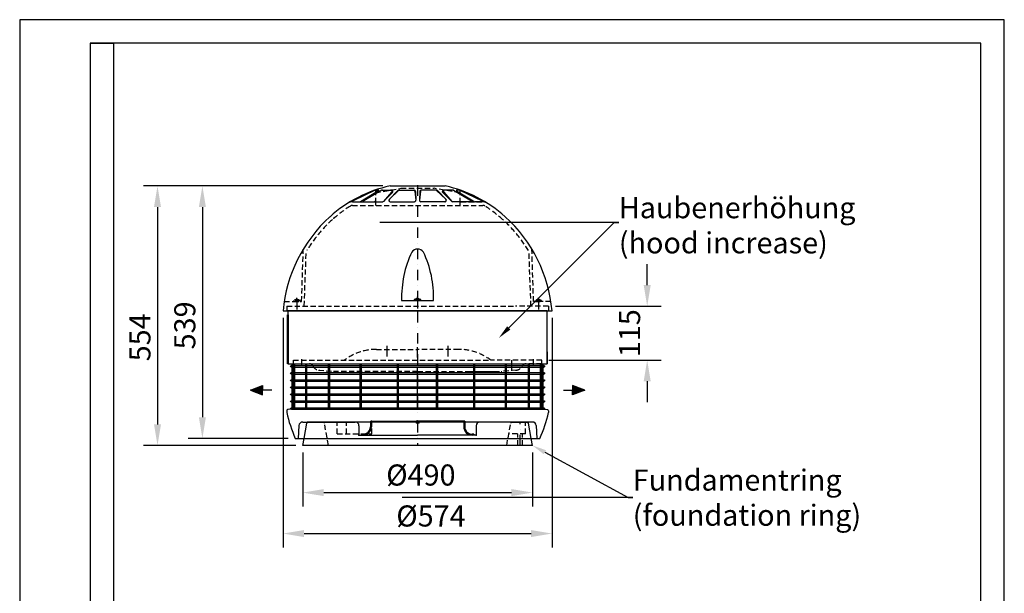
# Model space of a CAD drawing. Extents: x 413 to 2513, y -10528 to -7558.
# Drawn here: x 413 to 2513, y -8782 to -7558 of the extents above; entities that cross this region are included whole.
import ezdxf
from ezdxf import colors
from ezdxf.entities.mleader import LeaderData, LeaderLine
from ezdxf.math import Vec2, Vec3

# ---------------------------------------------------------------- set-up
doc = ezdxf.new("R2010")
doc.units = 0
doc.header["$LTSCALE"] = 45
doc.header["$MEASUREMENT"] = 0
doc.linetypes.add('STRICHPUNKT', pattern=[1, 0.5, -0.25, 0, -0.25])
doc.linetypes.add('VERDECKT', pattern=[0.375, 0.25, -0.125])
doc.layers.get('0').update_dxf_attribs({"linetype": 'CONTINUOUS'})
doc.layers.get('DEFPOINTS').update_dxf_attribs({"linetype": 'CONTINUOUS'})
for name, color, linetype in [('1', 7, 'CONTINUOUS'), ('3', 6, 'VERDECKT'), ('5', 3, 'CONTINUOUS'), ('7', 4, 'STRICHPUNKT'), ('LUFT1', 7, 'CONTINUOUS'), ('RAHM2', 1, 'CONTINUOUS'), ('RAHM3', 3, 'CONTINUOUS'), ('RAHM5', 7, 'CONTINUOUS'), ('VRE-Gehäuse', 7, 'CONTINUOUS'), ('VRE-Verrippung', 210, 'CONTINUOUS')]:
    doc.layers.add(name, color=color, linetype=linetype)
doc.layers.add('Sichtbar (ISO)', color=7, linetype='CONTINUOUS', lineweight=50)
doc.styles.add('ROMANS', font='romans')
doc.dimstyles.get("Standard").update_dxf_attribs({"dimscale": 2, "dimtxt": 3, "dimasz": 3, "dimexe": 2, "dimexo": 1, "dimgap": 1, "dimtad": 1, "dimdec": 1, "dimdsep": 46, "dimtxsty": 'ROMANS', "dimcen": 2, "dimclrd": 256, "dimclre": 256, "dimclrt": 240, "dimadec": 0, "dimazin": 0, "dimtfac": 1, "dimtdec": 4, "dimtofl": 0, "dimtmove": 0, "dimatfit": 3, "dimfxl": 1, "dimtolj": 1, "dimarcsym": 0})

# ---------------------------------------------------------------- blocks, each defined once
blk = doc.blocks.new('FORMATA4_en')
at = {"layer": 'RAHM2'}
for p, q in [((210, 297), (0, 297)), ((0, 297), (0, 0)), ((210, 0), (210, 297))]:
    blk.add_line(p, q, dxfattribs=at)
at = {"layer": 'RAHM5'}
for p, q in [((205, 292), (15, 292)), ((15, 292), (20, 292)), ((15, 292), (15, 5)), ((20, 292), (20, 5)), ((205, 5), (205, 292))]:
    blk.add_line(p, q, dxfattribs=at)
at = {"layer": 'RAHM2'}
for tag, p, height in [('H:\\ZEICHNFE\\...', (72.11, 14.17), 1.8), ('-', (71.91, 6.34), 1.44), ('-', (116.94, 6.32), 1.73)]:
    blk.add_attdef(tag, p, '', height=height, dxfattribs=at)
at = {"layer": 'RAHM3'}
for tag, p in [('MEDIUM', (169.64, 57.28)), ('-', (21.07, 35.8)), ('-', (29.19, 35.8)), ('-', (49.09, 35.78)), ('-', (61.48, 35.71)), ('1998', (22.63, 26.34)), ('10.01.', (33.63, 22.04)), ('STEINBACH', (46.84, 21.95))]:
    blk.add_attdef(tag, p, '', height=2.16, dxfattribs=at)
at = {"layer": 'RAHM5'}
for tag, p, height in [('WERKSTOFF', (72.06, 60.06), 3.6), ('HALBZEUG', (72.13, 54.25), 3.6), ('1:X', (178.31, 42.75), 3.6), ('1', (193.34, 41.7), 3.6), ('1', (200.78, 41.7), 3.6), ('BEZEICHNUNG1', (72, 39.38), 3.6), ('BEZEICHNUNG2', (72, 33.57), 2.5), ('....KG', (178.29, 32.63), 3.6), ('ZEICHN.-NR.', (72.02, 19.32), 2.5)]:
    blk.add_attdef(tag, p, '', height=height, dxfattribs=at)
blk = doc.blocks.new('*D57')
at = {"layer": '5', "lineweight": -2, "transparency": 16777216}
for p, q in [((1187.8, -7913.2), (772.6, -7913.2)), ((802.6, -7958.2), (802.6, -8406.8)), ((985.8, -8451.8), (772.6, -8451.8))]:
    blk.add_line(p, q, dxfattribs=at)
at = {"layer": '5', "transparency": 16777216}
for points in [[(795.1, -7958.2), (810.1, -7958.2), (802.6, -7913.2)], [(795.1, -8406.8), (810.1, -8406.8), (802.6, -8451.8)]]:
    blk.add_solid(points, dxfattribs=at)
at = {"layer": 'DEFPOINTS', "color": 0, "transparency": 16777216}
for p in [(1202.8, -7913.2), (802.6, -8451.8), (1000.8, -8451.8)]:
    blk.add_point(p, dxfattribs=at)
at = {"layer": '5', "color": 240, "transparency": 16777216, "insert": (765.1, -8210.7), "char_height": 45, "attachment_point": 5, "rotation": 90, "style": 'ROMANS'}
blk.add_mtext('\\A1;539', dxfattribs=at)
blk = doc.blocks.new('*D58')
at = {"layer": '5', "lineweight": -2, "transparency": 16777216}
for p, q in [((1187.8, -7913.2), (676.9, -7913.2)), ((706.9, -7958.2), (706.9, -8421.8)), ((1001.6, -8466.8), (676.9, -8466.8))]:
    blk.add_line(p, q, dxfattribs=at)
at = {"layer": '5', "transparency": 16777216}
for points in [[(699.4, -7958.2), (714.4, -7958.2), (706.9, -7913.2)], [(699.4, -8421.8), (714.4, -8421.8), (706.9, -8466.8)]]:
    blk.add_solid(points, dxfattribs=at)
at = {"layer": 'DEFPOINTS', "color": 0, "transparency": 16777216}
for p in [(1202.8, -7913.2), (706.9, -8466.8), (1016.6, -8466.8)]:
    blk.add_point(p, dxfattribs=at)
at = {"layer": '5', "color": 240, "transparency": 16777216, "insert": (669.4, -8236.2), "char_height": 45, "attachment_point": 5, "rotation": 90, "style": 'ROMANS'}
blk.add_mtext('\\A1;554', dxfattribs=at)
blk = doc.blocks.new('*D59')
at = {"layer": '5', "lineweight": -2, "transparency": 16777216}
for p, q in [((1016.6, -8481.8), (1016.6, -8597.4)), ((1506.6, -8481.8), (1506.6, -8597.4)), ((1061.6, -8567.4), (1461.6, -8567.4))]:
    blk.add_line(p, q, dxfattribs=at)
at = {"layer": '5', "transparency": 16777216}
for points in [[(1061.6, -8559.9), (1061.6, -8574.9), (1016.6, -8567.4)], [(1461.6, -8559.9), (1461.6, -8574.9), (1506.6, -8567.4)]]:
    blk.add_solid(points, dxfattribs=at)
at = {"layer": 'DEFPOINTS', "color": 0, "transparency": 16777216}
for p in [(1016.6, -8466.8), (1506.6, -8466.8), (1506.6, -8567.4)]:
    blk.add_point(p, dxfattribs=at)
at = {"layer": '5', "color": 240, "transparency": 16777216, "insert": (1268.6, -8529.9), "char_height": 45, "attachment_point": 5, "style": 'ROMANS'}
blk.add_mtext('\\A1;%%c490', dxfattribs=at)
blk = doc.blocks.new('*D60')
at = {"layer": '5', "lineweight": -2, "transparency": 16777216}
for p, q in [((974.6, -8194.9), (974.6, -8684.8)), ((1548.5, -8194.9), (1548.5, -8684.8)), ((1019.6, -8654.8), (1503.5, -8654.8))]:
    blk.add_line(p, q, dxfattribs=at)
at = {"layer": '5', "transparency": 16777216}
for points in [[(1019.6, -8647.3), (1019.6, -8662.3), (974.6, -8654.8)], [(1503.5, -8647.3), (1503.5, -8662.3), (1548.5, -8654.8)]]:
    blk.add_solid(points, dxfattribs=at)
at = {"layer": 'DEFPOINTS', "color": 0, "transparency": 16777216}
for p in [(974.6, -8179.9), (1548.5, -8179.9), (1548.5, -8654.8)]:
    blk.add_point(p, dxfattribs=at)
at = {"layer": '5', "color": 240, "transparency": 16777216, "insert": (1290.1, -8617.3), "char_height": 45, "attachment_point": 5, "style": 'ROMANS'}
blk.add_mtext('\\A1;%%c574', dxfattribs=at)
blk = doc.blocks.new('A$C559B4150')
for p, q in [((177, 31), (265, 31)), ((353, 31), (265, 31)), ((0, 8), (421, 8)), ((0, 0), (0, 8)), ((0, 0), (34.7, 0)), ((530, 8), (421, 8)), ((530, 0), (495.3, 0)), ((530, 0), (530, 8)), ((53.5, -13.3), (87, -16.1)), ((265, -16), (85.7, -16)), ((265, -16), (439.4, -16)), ((375.8, -16), (444.3, -16)), ((476.5, -13.3), (443, -16.1))]:
    blk.add_line(p, q)
for centre, radius, start, end in [((177, -81), 112, 90, 127.3785), ((353, -81), 112, 52.6215, 90), ((34.7, -8), 8, 25.7009, 89.9259), ((495.3, -8), 8, 90.0741, 154.2991), ((56.3, 2.4), 16, 205.7577, 270.6426), ((473.7, 2.4), 16, 269.3574, 334.2423)]:
    blk.add_arc(centre, radius, start, end)
at = {"layer": '7'}
for p, q in [((265, -31.6), (265, 44.4)), ((265, -31.6), (265, 44.4)), ((200, 15.9), (200, 38.3)), ((330, 15.9), (330, 38.3)), ((18, -3.1), (18, 10)), ((465, 8), (465, -24)), ((512, -3.4), (512, 10))]:
    blk.add_line(p, q, dxfattribs=at)
at = {"layer": 'DEFPOINTS', "color": 0, "linetype": 'ByBlock'}
for p in [(193, 31), (0, 8), (0, 0), (87, -16.1)]:
    blk.add_point(p, dxfattribs=at)
blk = doc.blocks.new('*D74')
at = {"layer": '5', "lineweight": -2, "transparency": 16777216}
for p, q in [((1751.3, -8124.8), (1751.3, -8079.8)), ((1555.6, -8169.8), (1781.3, -8169.8)), ((1541.6, -8284.8), (1781.3, -8284.8)), ((1751.3, -8329.8), (1751.3, -8374.8))]:
    blk.add_line(p, q, dxfattribs=at)
at = {"layer": '5', "transparency": 16777216}
for points in [[(1743.8, -8124.8), (1758.8, -8124.8), (1751.3, -8169.8)], [(1743.8, -8329.8), (1758.8, -8329.8), (1751.3, -8284.8)]]:
    blk.add_solid(points, dxfattribs=at)
at = {"layer": 'DEFPOINTS', "color": 0, "transparency": 16777216}
for p in [(1540.6, -8169.8), (1751.3, -8169.8), (1526.6, -8284.8)]:
    blk.add_point(p, dxfattribs=at)
at = {"layer": '5', "color": 240, "transparency": 16777216, "insert": (1713.8, -8227.3), "char_height": 45, "attachment_point": 5, "rotation": 90, "style": 'ROMANS'}
blk.add_mtext('\\A1;115', dxfattribs=at)

msp = doc.modelspace()

# ---------------------------------------------------------------- hatches: boundary and pattern name
h = msp.add_hatch(color=256)
h.dxf.hatch_style = 1
h.paths.add_polyline_path([(904.96, -8348.96), (931, -8348.96), (931, -8358.73)])
h.paths.add_polyline_path([(904.96, -8348.96), (931, -8339.19), (931, -8348.96)])
h = msp.add_hatch(color=256)
h.dxf.hatch_style = 1
h.paths.add_polyline_path([(1618.32, -8348.96), (1592.28, -8348.96), (1592.28, -8358.73)])
h.paths.add_polyline_path([(1618.32, -8348.96), (1592.28, -8339.19), (1592.28, -8348.96)])

# ---------------------------------------------------------------- linework, layer by layer
at = {"color": 0}
for p, q in [((1227.64, -8157.29), (1295.65, -8157.29)), ((993.89, -8389.53), (993.89, -8292.83)), ((996.39, -8389.53), (996.39, -8292.83)), ((997.16, -8389.53), (997.16, -8292.83)), ((999.66, -8389.53), (999.66, -8292.83)), ((1448.83, -8389.53), (1448.83, -8292.83)), ((1451.33, -8389.53), (1451.33, -8292.83)), ((1497.84, -8389.53), (1497.84, -8292.83)), ((1500.34, -8389.53), (1500.34, -8292.83))]:
    msp.add_line(p, q, dxfattribs=at)
at = {"color": 4}
msp.add_line((1261.64, -8389.53), (1261.64, -8302.83), dxfattribs=at)
for p, q in [((904.96, -8348.96), (931, -8339.19)), ((950.53, -8348.96), (904.96, -8348.96)), ((904.96, -8348.96), (931, -8358.73)), ((931, -8339.19), (931, -8348.96)), ((931, -8358.73), (931, -8348.96)), ((1572.75, -8348.96), (1618.32, -8348.96)), ((1618.32, -8348.96), (1592.28, -8339.19)), ((1592.28, -8339.19), (1592.28, -8348.96)), ((1618.32, -8348.96), (1592.28, -8358.73)), ((1592.28, -8358.73), (1592.28, -8348.96)), ((1016.64, -8466.83), (1019.41, -8451.83)), ((1506.64, -8466.83), (1503.87, -8451.83)), ((1506.64, -8466.83), (1016.64, -8466.83))]:
    msp.add_line(p, q)
at = {"color": 0}
for centre, radius, start, end in [((1452.98, -8151.15), 225.51, 154.57796, 181.5614), ((1261.64, -8062.87), 15, 34.65353, 145.34647), ((1070.31, -8151.15), 225.51, 358.4386, 25.42204)]:
    msp.add_arc(centre, radius, start, end, dxfattribs=at)
at = {"layer": '1'}
msp.add_line((1538.15, -8266.83), (1538.15, -8292.83), dxfattribs=at)
for points in [[(1254.64, -8157.29), (1268.64, -8157.29), (1268.64, -8155.29), (1254.64, -8155.29)], [(985.15, -8292.83), (1538.15, -8292.83), (1538.14, -8179.87), (985.14, -8179.87)]]:
    msp.add_lwpolyline(points, close=True, dxfattribs=at)
msp.add_arc((1261.64, -8161.86), 8.56, 50.03379, 129.96621, dxfattribs=at)
at = {"layer": '3'}
for p, q in [((1171.64, -7927.81), (1226.31, -7918.17)), ((1171.64, -7921.81), (1171.64, -7944.84)), ((1226.31, -7918.17), (1296.98, -7918.17)), ((1351.64, -7927.81), (1296.98, -7918.17)), ((1351.64, -7921.81), (1351.64, -7944.84)), ((1122.5, -7946.84), (1169.64, -7946.84)), ((1122.5, -7954.84), (1400.78, -7954.84)), ((1169.64, -7946.84), (1171.64, -7944.84)), ((1171.64, -7944.84), (1171.64, -7954.84)), ((1351.64, -7944.84), (1351.64, -7954.84)), ((1353.64, -7946.84), (1351.64, -7944.84)), ((1353.64, -7946.84), (1400.78, -7946.84)), ((1014.33, -8159.37), (1017.86, -8047.87)), ((1019.81, -8169.84), (1024.01, -8055.07)), ((1503.48, -8169.84), (1499.28, -8055.07)), ((1508.96, -8159.37), (1505.43, -8047.87)), ((977.33, -8159.37), (1014.33, -8159.37)), ((1545.96, -8159.37), (1508.96, -8159.37)), ((982.64, -8169.84), (1470.64, -8169.84)), ((982.64, -8169.84), (982.64, -8179.84)), ((1540.64, -8169.84), (1470.64, -8169.84)), ((1540.64, -8169.84), (1540.64, -8179.84)), ((1071.64, -8466.83), (1062.81, -8418.98)), ((1090.01, -8441.83), (1090.01, -8416.83)), ((1109.7, -8441.83), (1109.7, -8416.83)), ((1164.01, -8441.83), (1164.01, -8416.83)), ((1451.64, -8466.83), (1460.48, -8418.98)), ((1491.64, -8441.83), (1491.64, -8416.83)), ((1090.01, -8441.83), (1164.01, -8441.83)), ((1491.64, -8441.83), (1456.26, -8441.83)), ((1475.14, -8466.83), (1475.14, -8441.83)), ((1485.14, -8466.83), (1485.14, -8441.83)), ((1136.64, -8444.83), (1261.64, -8444.83)), ((1386.64, -8444.83), (1261.64, -8444.83))]:
    msp.add_line(p, q, dxfattribs=at)
for points in [[(997.14, -8159.37), (1011.14, -8159.37), (1011.14, -8157.37), (997.14, -8157.37)], [(1512.14, -8159.37), (1526.14, -8159.37), (1526.14, -8157.37), (1512.14, -8157.37)]]:
    msp.add_lwpolyline(points, close=True, dxfattribs=at)
for centre, radius, start, end in [((1261.64, -8184.84), 270, 122.07775, 132.18272), ((1122.5, -7962.84), 16, 90, 122.07775), ((1122.5, -7962.84), 8, 90, 122.07775), ((1400.78, -7962.84), 16, 57.92225, 90), ((1400.78, -7962.84), 8, 57.92225, 90), ((1261.64, -8184.84), 270, 47.81728, 57.92225), ((1281.64, -8206.84), 300, 132.24645, 148.7516), ((1241.64, -8206.84), 300, 31.2484, 47.75355), ((1004.14, -8163.94), 8.56, 50.03379, 129.96621), ((1519.14, -8163.94), 8.56, 50.03379, 129.96621), ((1060.33, -8419.33), 2.5, 8, 90), ((1462.95, -8419.33), 2.5, 90, 172)]:
    msp.add_arc(centre, radius, start, end, dxfattribs=at)
at = {"layer": '7'}
msp.add_line((1004.14, -8160.35), (1004.14, -8151.77), dxfattribs=at)
at = {"layer": 'DEFPOINTS', "color": 0, "linetype": 'ByBlock'}
msp.add_point((1007.14, -8451.83), dxfattribs=at)
at = {"layer": 'LUFT1', "color": 1}
for q in [(1258.57, -8416.83), (1258.57, -8416.83), (1261.64, -8413.76), (1261.64, -8413.76), (1261.64, -8419.9), (1264.71, -8416.83), (1261.64, -8419.9), (1264.71, -8416.83)]:
    msp.add_line((1261.64, -8416.83), q, dxfattribs=at)
msp.add_circle((1261.64, -8416.83), 3.07, dxfattribs=at)
msp.add_circle((1261.64, -8416.83), 3.07, dxfattribs=at)
at = {"layer": 'Sichtbar (ISO)'}
msp.add_line((985.15, -8292.83), (985.14, -8187.87), dxfattribs=at)
at = {"layer": 'VRE-Gehäuse'}
for p, q in [((1202.79, -7913.17), (1320.49, -7913.17)), ((1171.44, -7921.94), (1123.93, -7944.97)), ((1178.55, -7923.7), (1139.73, -7946.73)), ((1185.09, -7922.26), (1146.72, -7945.01)), ((1171.87, -7921.84), (1178.04, -7921.84)), ((1186.1, -7921.84), (1205.99, -7921.84)), ((1205.76, -7926.8), (1188.98, -7946.29)), ((1208.13, -7926.95), (1189.34, -7945.98)), ((1219.56, -7922.75), (1201.02, -7941.78)), ((1221.19, -7922.68), (1201.42, -7941.71)), ((1221.71, -7921.84), (1254.24, -7921.84)), ((1255.46, -7924.5), (1257.68, -7943.53)), ((1257.23, -7924.73), (1257.95, -7943.76)), ((1266.05, -7924.73), (1265.33, -7943.76)), ((1267.82, -7924.5), (1265.6, -7943.53)), ((1301.57, -7921.84), (1269.05, -7921.84)), ((1302.1, -7922.68), (1321.87, -7941.71)), ((1303.72, -7922.75), (1322.26, -7941.78)), ((1315.16, -7926.95), (1333.95, -7945.98)), ((1337.19, -7921.84), (1317.29, -7921.84)), ((1317.53, -7926.8), (1334.31, -7946.29)), ((1338.19, -7922.26), (1376.56, -7945.01)), ((1344.74, -7923.7), (1383.55, -7946.73)), ((1351.41, -7921.84), (1345.25, -7921.84)), ((1351.85, -7921.94), (1399.35, -7944.97)), ((1122.5, -7946.87), (1139.22, -7946.87)), ((1124.37, -7946.87), (1139.22, -7946.87)), ((1147.23, -7946.87), (1187.2, -7946.87)), ((1203.17, -7946.87), (1254.95, -7946.87)), ((1320.12, -7946.87), (1268.33, -7946.87)), ((1376.05, -7946.87), (1336.09, -7946.87)), ((1398.92, -7946.87), (1384.06, -7946.87)), ((1400.78, -7946.87), (1384.06, -7946.87)), ((974.64, -8179.87), (1261.64, -8179.87)), ((1261.64, -8179.87), (1548.46, -8179.87)), ((1022.93, -8389.53), (1022.93, -8292.83)), ((1025.43, -8389.53), (1025.43, -8292.83)), ((1071.94, -8389.53), (1071.94, -8292.83)), ((1074.44, -8389.53), (1074.44, -8292.83)), ((1139.39, -8389.53), (1139.39, -8292.83)), ((1141.89, -8389.53), (1141.89, -8292.83)), ((1218.69, -8389.53), (1218.69, -8292.83)), ((1221.19, -8389.53), (1221.19, -8292.83)), ((1302.07, -8389.53), (1302.07, -8292.83)), ((1304.57, -8389.53), (1304.57, -8292.83)), ((1381.37, -8389.53), (1381.37, -8292.83)), ((1383.87, -8389.53), (1383.87, -8292.83)), ((1523.6, -8389.53), (1523.6, -8292.83)), ((1526.1, -8389.53), (1526.1, -8292.83)), ((1526.88, -8389.53), (1526.88, -8292.83)), ((1529.38, -8389.53), (1529.38, -8292.83)), ((992.38, -8296.53), (993.89, -8296.53)), ((992.38, -8299.53), (993.89, -8299.53)), ((992.38, -8311.53), (993.89, -8311.53)), ((992.38, -8314.53), (993.89, -8314.53)), ((996.39, -8296.53), (997.16, -8296.53)), ((996.39, -8299.53), (997.16, -8299.53)), ((996.39, -8311.53), (997.16, -8311.53)), ((996.39, -8314.53), (997.16, -8314.53)), ((999.66, -8296.53), (1022.93, -8296.53)), ((999.66, -8299.53), (1022.93, -8299.53)), ((999.66, -8311.53), (1022.93, -8311.53)), ((999.66, -8314.53), (1022.93, -8314.53)), ((1025.43, -8296.53), (1071.94, -8296.53)), ((1025.43, -8299.53), (1071.94, -8299.53)), ((1025.43, -8311.53), (1071.94, -8311.53)), ((1025.43, -8314.53), (1071.94, -8314.53)), ((1074.44, -8296.53), (1139.39, -8296.53)), ((1074.44, -8299.53), (1139.39, -8299.53)), ((1074.44, -8311.53), (1139.39, -8311.53)), ((1074.44, -8314.53), (1139.39, -8314.53)), ((1141.89, -8296.53), (1218.69, -8296.53)), ((1141.89, -8299.53), (1218.69, -8299.53)), ((1141.89, -8311.53), (1218.69, -8311.53)), ((1141.89, -8314.53), (1218.69, -8314.53)), ((1221.19, -8296.53), (1302.07, -8296.53)), ((1221.19, -8299.53), (1302.07, -8299.53)), ((1221.19, -8311.53), (1302.07, -8311.53)), ((1221.19, -8314.53), (1302.07, -8314.53)), ((1304.57, -8296.53), (1381.37, -8296.53)), ((1304.57, -8299.53), (1381.37, -8299.53)), ((1304.57, -8311.53), (1381.37, -8311.53)), ((1304.57, -8314.53), (1381.37, -8314.53)), ((1383.87, -8296.53), (1448.83, -8296.53)), ((1383.87, -8299.53), (1448.83, -8299.53)), ((1383.87, -8311.53), (1448.83, -8311.53)), ((1383.87, -8314.53), (1448.83, -8314.53)), ((1451.33, -8296.53), (1497.84, -8296.53)), ((1451.33, -8299.53), (1497.84, -8299.53)), ((1451.33, -8311.53), (1497.84, -8311.53)), ((1451.33, -8314.53), (1497.84, -8314.53)), ((1500.34, -8296.53), (1523.6, -8296.53)), ((1500.34, -8299.53), (1523.6, -8299.53)), ((1500.34, -8311.53), (1523.6, -8311.53)), ((1500.34, -8314.53), (1523.6, -8314.53)), ((1526.1, -8296.53), (1526.88, -8296.53)), ((1526.1, -8299.53), (1526.88, -8299.53)), ((1526.1, -8311.53), (1526.88, -8311.53)), ((1526.1, -8314.53), (1526.88, -8314.53)), ((1529.38, -8296.53), (1530.88, -8296.53)), ((1529.38, -8299.53), (1530.88, -8299.53)), ((1529.38, -8311.53), (1530.88, -8311.53)), ((1529.38, -8314.53), (1530.88, -8314.53)), ((992.38, -8326.53), (993.89, -8326.53)), ((992.38, -8329.53), (993.89, -8329.53)), ((996.39, -8326.53), (997.16, -8326.53)), ((996.39, -8329.53), (997.16, -8329.53)), ((999.66, -8326.53), (1022.93, -8326.53)), ((999.66, -8329.53), (1022.93, -8329.53)), ((1025.43, -8326.53), (1071.94, -8326.53)), ((1025.43, -8329.53), (1071.94, -8329.53)), ((1074.44, -8326.53), (1139.39, -8326.53)), ((1074.44, -8329.53), (1139.39, -8329.53)), ((1141.89, -8326.53), (1218.69, -8326.53)), ((1141.89, -8329.53), (1218.69, -8329.53)), ((1221.19, -8326.53), (1302.07, -8326.53)), ((1221.19, -8329.53), (1302.07, -8329.53)), ((1304.57, -8326.53), (1381.37, -8326.53)), ((1304.57, -8329.53), (1381.37, -8329.53)), ((1383.87, -8326.53), (1448.83, -8326.53)), ((1383.87, -8329.53), (1448.83, -8329.53)), ((1451.33, -8326.53), (1497.84, -8326.53)), ((1451.33, -8329.53), (1497.84, -8329.53)), ((1500.34, -8326.53), (1523.6, -8326.53)), ((1500.34, -8329.53), (1523.6, -8329.53)), ((1526.1, -8326.53), (1526.88, -8326.53)), ((1526.1, -8329.53), (1526.88, -8329.53)), ((1529.38, -8326.53), (1530.88, -8326.53)), ((1529.38, -8329.53), (1530.88, -8329.53)), ((992.38, -8341.53), (993.89, -8341.53)), ((992.38, -8344.53), (993.89, -8344.53)), ((992.38, -8356.53), (993.89, -8356.53)), ((996.39, -8341.53), (997.16, -8341.53)), ((996.39, -8344.53), (997.16, -8344.53)), ((996.39, -8356.53), (997.16, -8356.53)), ((999.66, -8341.53), (1022.93, -8341.53)), ((999.66, -8344.53), (1022.93, -8344.53)), ((999.66, -8356.53), (1022.93, -8356.53)), ((1025.43, -8341.53), (1071.94, -8341.53)), ((1025.43, -8344.53), (1071.94, -8344.53)), ((1025.43, -8356.53), (1071.94, -8356.53)), ((1074.44, -8341.53), (1139.39, -8341.53)), ((1074.44, -8344.53), (1139.39, -8344.53)), ((1074.44, -8356.53), (1139.39, -8356.53)), ((1141.89, -8341.53), (1218.69, -8341.53)), ((1141.89, -8344.53), (1218.69, -8344.53)), ((1141.89, -8356.53), (1218.69, -8356.53)), ((1221.19, -8341.53), (1302.07, -8341.53)), ((1221.19, -8344.53), (1302.07, -8344.53)), ((1221.19, -8356.53), (1302.07, -8356.53)), ((1304.57, -8341.53), (1381.37, -8341.53)), ((1304.57, -8344.53), (1381.37, -8344.53)), ((1304.57, -8356.53), (1381.37, -8356.53)), ((1383.87, -8341.53), (1448.83, -8341.53)), ((1383.87, -8344.53), (1448.83, -8344.53)), ((1383.87, -8356.53), (1448.83, -8356.53)), ((1451.33, -8341.53), (1497.84, -8341.53)), ((1451.33, -8344.53), (1497.84, -8344.53)), ((1451.33, -8356.53), (1497.84, -8356.53)), ((1500.34, -8341.53), (1523.6, -8341.53)), ((1500.34, -8344.53), (1523.6, -8344.53)), ((1500.34, -8356.53), (1523.6, -8356.53)), ((1526.1, -8341.53), (1526.88, -8341.53)), ((1526.1, -8344.53), (1526.88, -8344.53)), ((1526.1, -8356.53), (1526.88, -8356.53)), ((1529.38, -8341.53), (1530.88, -8341.53)), ((1529.38, -8344.53), (1530.88, -8344.53)), ((1529.38, -8356.53), (1530.88, -8356.53)), ((992.38, -8359.53), (993.89, -8359.53)), ((992.38, -8371.53), (993.89, -8371.53)), ((992.38, -8374.53), (993.89, -8374.53)), ((996.39, -8359.53), (997.16, -8359.53)), ((996.39, -8371.53), (997.16, -8371.53)), ((996.39, -8374.53), (997.16, -8374.53)), ((999.66, -8359.53), (1022.93, -8359.53)), ((999.66, -8371.53), (1022.93, -8371.53)), ((999.66, -8374.53), (1022.93, -8374.53)), ((1025.43, -8359.53), (1071.94, -8359.53)), ((1025.43, -8371.53), (1071.94, -8371.53)), ((1025.43, -8374.53), (1071.94, -8374.53)), ((1074.44, -8359.53), (1139.39, -8359.53)), ((1074.44, -8371.53), (1139.39, -8371.53)), ((1074.44, -8374.53), (1139.39, -8374.53)), ((1141.89, -8359.53), (1218.69, -8359.53)), ((1141.89, -8371.53), (1218.69, -8371.53)), ((1141.89, -8374.53), (1218.69, -8374.53)), ((1221.19, -8359.53), (1302.07, -8359.53)), ((1221.19, -8371.53), (1302.07, -8371.53)), ((1221.19, -8374.53), (1302.07, -8374.53)), ((1304.57, -8359.53), (1381.37, -8359.53)), ((1304.57, -8371.53), (1381.37, -8371.53)), ((1304.57, -8374.53), (1381.37, -8374.53)), ((1383.87, -8359.53), (1448.83, -8359.53)), ((1383.87, -8371.53), (1448.83, -8371.53)), ((1383.87, -8374.53), (1448.83, -8374.53)), ((1451.33, -8359.53), (1497.84, -8359.53)), ((1451.33, -8371.53), (1497.84, -8371.53)), ((1451.33, -8374.53), (1497.84, -8374.53)), ((1500.34, -8359.53), (1523.6, -8359.53)), ((1500.34, -8371.53), (1523.6, -8371.53)), ((1500.34, -8374.53), (1523.6, -8374.53)), ((1526.1, -8359.53), (1526.88, -8359.53)), ((1526.1, -8371.53), (1526.88, -8371.53)), ((1526.1, -8374.53), (1526.88, -8374.53)), ((1529.38, -8359.53), (1530.88, -8359.53)), ((1529.38, -8371.53), (1530.88, -8371.53)), ((1529.38, -8374.53), (1530.88, -8374.53)), ((982.39, -8392.86), (982.39, -8396.38)), ((991.62, -8389.32), (984.52, -8390.38)), ((992.38, -8386.53), (993.89, -8386.53)), ((992.38, -8389.53), (1530.88, -8389.53)), ((996.39, -8386.53), (997.16, -8386.53)), ((999.66, -8386.53), (1022.93, -8386.53)), ((1025.43, -8386.53), (1071.94, -8386.53)), ((1074.44, -8386.53), (1139.39, -8386.53)), ((1141.89, -8386.53), (1218.69, -8386.53)), ((1221.19, -8386.53), (1302.07, -8386.53)), ((1304.57, -8386.53), (1381.37, -8386.53)), ((1383.87, -8386.53), (1448.83, -8386.53)), ((1451.33, -8386.53), (1497.84, -8386.53)), ((1500.34, -8386.53), (1523.6, -8386.53)), ((1526.1, -8386.53), (1526.88, -8386.53)), ((1529.38, -8386.53), (1530.88, -8386.53)), ((1531.67, -8389.32), (1538.76, -8390.38)), ((1540.89, -8392.86), (1540.89, -8396.38)), ((1540.89, -8392.86), (1540.89, -8396.38)), ((1000.8, -8451.83), (1261.64, -8451.83)), ((1261.64, -8451.83), (1522.49, -8451.83))]:
    msp.add_line(p, q, dxfattribs=at)
at = {"layer": 'VRE-Gehäuse', "color": 4, "linetype": 'STRICHPUNKT'}
for p, q in [((1261.64, -7911.44), (1261.65, -8398.83)), ((1004.14, -8154.54), (1004.14, -8181)), ((1261.64, -8158.27), (1261.64, -8149.69)), ((1261.64, -8152.46), (1261.64, -8178.92)), ((1519.14, -8160.35), (1519.14, -8151.77)), ((1519.14, -8154.54), (1519.14, -8181)), ((1261.64, -8416.83), (1261.64, -8466.83)), ((1480.14, -8466.83), (1480.14, -8416.83))]:
    msp.add_line(p, q, dxfattribs=at)
at = {"layer": 'VRE-Gehäuse'}
for centre in [(992.38, -8298.03), (992.38, -8313.03), (1530.88, -8298.03), (1530.88, -8313.03), (992.38, -8328.03), (1530.88, -8328.03), (992.38, -8343.03), (992.38, -8358.03), (1530.88, -8343.03), (1530.88, -8358.03), (992.38, -8373.03), (1530.88, -8373.03), (992.38, -8388.03), (1530.88, -8388.03)]:
    msp.add_circle(centre, 1.5, dxfattribs=at)
for centre, radius, start, end in [((1261.64, -8184.87), 278, 102.22107, 132.18272), ((1261.64, -8184.87), 278, 47.81728, 77.77893), ((1171.87, -7922.84), 1, 90, 115.86228), ((1178.04, -7922.84), 1, 300.68141, 90), ((1186.62, -7924.84), 3, 90, 120.66442), ((1203.49, -7924.84), 3, 319.271, 90), ((1205.99, -7924.84), 3, 315.35805, 90), ((1221.71, -7924.84), 3, 90, 135.73957), ((1223.27, -7924.84), 3, 90, 133.90792), ((1252.48, -7924.84), 3, 6.64225, 90), ((1254.24, -7924.84), 3, 2.16239, 90), ((1269.05, -7924.84), 3, 90, 177.83761), ((1270.8, -7924.84), 3, 90, 173.35775), ((1300.02, -7924.84), 3, 46.09208, 90), ((1301.57, -7924.84), 3, 44.26043, 90), ((1317.29, -7924.84), 3, 90, 224.64195), ((1319.8, -7924.84), 3, 90, 220.729), ((1336.66, -7924.84), 3, 59.33558, 90), ((1345.25, -7922.84), 1, 90, 239.31859), ((1351.41, -7922.84), 1, 64.13772, 90), ((1122.5, -7962.87), 16, 90, 122.07775), ((1124.37, -7945.87), 1, 115.86228, 270), ((1139.22, -7945.87), 1, 270, 300.68141), ((1147.23, -7945.87), 1, 120.66442, 270), ((1187.2, -7943.87), 3, 270, 315.35805), ((1203.17, -7943.87), 3, 135.73957, 270), ((1203.5, -7943.87), 3, 133.90792, 270), ((1254.7, -7943.87), 3, 270, 6.64225), ((1254.95, -7943.87), 3, 270, 2.16239), ((1268.33, -7943.87), 3, 177.83761, 270), ((1268.58, -7943.87), 3, 173.35775, 270), ((1319.79, -7943.87), 3, 270, 46.09208), ((1320.12, -7943.87), 3, 270, 44.26043), ((1336.08, -7943.87), 3, 224.64195, 270), ((1376.05, -7945.87), 1, 270, 59.33558), ((1384.06, -7945.87), 1, 239.31859, 270), ((1398.92, -7945.87), 1, 270, 64.13772), ((1400.78, -7962.87), 16, 57.92225, 90), ((1281.64, -8206.87), 308, 132.24645, 174.97086), ((1241.64, -8206.87), 308, 5.02914, 47.75355), ((984.89, -8392.86), 2.5, 98.5, 180), ((1281.64, -8327.83), 307, 192.90141, 203.82276), ((1241.64, -8327.83), 307, 336.17724, 347.09859), ((1538.39, -8392.86), 2.5, 0, 81.5), ((1538.39, -8392.86), 2.5, 0, 81.5)]:
    msp.add_arc(centre, radius, start, end, dxfattribs=at)
at = {"layer": 'VRE-Verrippung'}
for p, q in [((1016.57, -8416.83), (1063.38, -8416.83)), ((1019.41, -8451.83), (1025.48, -8418.98)), ((1495.33, -8416.83), (1027.85, -8416.83)), ((1059.28, -8416.83), (1128.64, -8416.83)), ((1161.14, -8414.83), (1161.14, -8426.83)), ((1161.14, -8414.83), (1261.64, -8414.83)), ((1163.14, -8414.83), (1163.14, -8426.83)), ((1362.14, -8414.83), (1261.64, -8414.83)), ((1360.14, -8414.83), (1360.14, -8426.83)), ((1362.14, -8414.83), (1362.14, -8426.83)), ((1464, -8416.83), (1394.64, -8416.83)), ((1506.72, -8416.83), (1459.91, -8416.83)), ((1462.95, -8416.83), (1495.33, -8416.83)), ((1503.87, -8451.83), (1497.81, -8418.98)), ((1008.58, -8424.41), (1007.14, -8451.83)), ((1136.64, -8424.83), (1136.64, -8444.83)), ((1386.64, -8424.83), (1386.64, -8444.83)), ((1514.71, -8424.41), (1516.14, -8451.83)), ((1141.64, -8442.83), (1145.14, -8442.83)), ((1141.64, -8442.83), (1141.64, -8444.83)), ((1143.14, -8442.83), (1145.14, -8442.83)), ((1143.14, -8442.83), (1143.14, -8444.83)), ((1143.14, -8444.83), (1261.64, -8444.83)), ((1380.14, -8444.83), (1261.64, -8444.83)), ((1381.64, -8442.83), (1378.14, -8442.83)), ((1380.14, -8442.83), (1378.14, -8442.83)), ((1380.14, -8442.83), (1380.14, -8444.83)), ((1381.64, -8442.83), (1381.64, -8444.83))]:
    msp.add_line(p, q, dxfattribs=at)
for centre, radius, start, end in [((1016.57, -8424.83), 8, 90, 177), ((1027.95, -8419.33), 2.5, 90, 172), ((1128.64, -8424.83), 8, 0, 90), ((1394.64, -8424.83), 8, 90, 180), ((1495.33, -8419.33), 2.5, 8, 90), ((1506.72, -8424.83), 8, 3, 90), ((1145.14, -8426.83), 16, 270, 0), ((1145.14, -8426.83), 18, 270, 0), ((1145.14, -8426.83), 16, 270, 0), ((1378.14, -8426.83), 18, 180, 270), ((1378.14, -8426.83), 16, 180, 270), ((1378.14, -8426.83), 16, 180, 270)]:
    msp.add_arc(centre, radius, start, end, dxfattribs=at)
for p in [(1163.14, -8414.83), (1360.14, -8414.83), (1136.64, -8444.83), (1386.64, -8444.83)]:
    msp.add_point(p, dxfattribs=at)

# ---------------------------------------------------------------- block references
at = {"layer": '3'}
msp.add_blockref('A$C559B4150', (996.65, -8292.83), dxfattribs=at)
at = {"layer": '5', "xscale": 10, "yscale": 10, "zscale": 10}
msp.add_blockref('FORMATA4_en', (412.96, -10528.47), dxfattribs=at)

# ---------------------------------------------------------------- dimensions: what is measured, and where the dimension line sits
at = {"layer": '5'}
for base, p1, p2, override, picture, middle in [((706.87, -8466.83), (1202.79, -7913.17), (1016.64, -8466.83), {"dimscale": 15, "dimdec": 0}, '*D58', (706.87, -8236.25)), ((802.61, -8451.83), (1202.79, -7913.17), (1000.8, -8451.83), {"dimscale": 15, "dimdec": 0}, '*D57', (802.61, -8210.74)), ((1751.31, -8169.84), (1526.65, -8284.83), (1540.64, -8169.84), {"dimscale": 15}, '*D74', (1751.31, -8227.34))]:
    dim = msp.add_linear_dim(base=base, p1=p1, p2=p2, angle=90, dimstyle='Standard', override=override, dxfattribs=at)
    dim.commit()
    dim.dimension.update_dxf_attribs({"geometry": picture, "text_midpoint": middle, "dimtype": 160})
for base, p1, p2, picture, middle in [((1548.46, -8654.79), (974.64, -8179.87), (1548.46, -8179.87), '*D60', (1290.12, -8654.79)), ((1506.64, -8567.42), (1016.64, -8466.83), (1506.64, -8466.83), '*D59', (1268.59, -8567.42))]:
    dim = msp.add_linear_dim(base=base, p1=p1, p2=p2, text='%%c<>', dimstyle='Standard', override={"dimscale": 15, "dimdec": 0}, dxfattribs=at)
    dim.commit()
    dim.dimension.update_dxf_attribs({"geometry": picture, "text_midpoint": middle, "dimtype": 160})

# ---------------------------------------------------------------- leaders
ml = msp.add_multileader_mtext('Standard', dxfattribs=at)
ml.set_content('Haubenerhöhung\\P(hood increase)', color=7)
ml.set_leader_properties(color=256)
ml.build(insert=Vec2(0, 0))
ml.multileader.update_dxf_attribs({"text_left_attachment_type": 6, "text_right_attachment_type": 6, "dogleg_length": 1, "arrow_head_size": 30, "scale": 10})
ctx = ml.context
ctx.base_point, ctx.scale, ctx.char_height, ctx.arrow_head_size, ctx.landing_gap_size, ctx.plane_origin = Vec3(1690.79, -7991.07), 10, 45, 30, 0, Vec3(1044.4, -8234.79)
ctx.left_attachment, ctx.right_attachment = 6, 6
notes = []
notes.append((ctx, [(1, (1, 1, 0), (1680.79, -7991.07), (1, 0), 10, [(0, [(1434.91, -8237.34)], 0, [])])]))
ctx.mtext.insert, ctx.mtext.flow_direction = Vec3(1690.79, -7937.07), 5
ml = msp.add_multileader_mtext('Standard', dxfattribs=at)
ml.set_content('Fundamentring\\P(foundation ring)', color=7)
ml.set_leader_properties(color=256)
ml.build(insert=Vec2(0, 0))
ml.multileader.update_dxf_attribs({"text_left_attachment_type": 6, "text_right_attachment_type": 6, "dogleg_length": 1, "arrow_head_size": 30, "scale": 10})
ctx = ml.context
ctx.base_point, ctx.scale, ctx.char_height, ctx.arrow_head_size, ctx.landing_gap_size, ctx.plane_origin = Vec3(1720.56, -8578.19), 10, 45, 30, 0, Vec3(1506.64, -8466.83)
ctx.left_attachment, ctx.right_attachment = 6, 6
notes.append((ctx, [(0, (1, 1, 0), (1710.56, -8578.19), (1, 0), 10, [(0, [(1506.64, -8466.83)], 0, [])])]))
ctx.mtext.insert, ctx.mtext.flow_direction = Vec3(1720.56, -8518.19), 5
for ctx, leaders in notes:
    for number, flags, end, landing, length, lines in leaders:
        leader = LeaderData()
        leader.index, (leader.has_last_leader_line, leader.has_dogleg_vector, leader.attachment_direction) = number, flags
        leader.last_leader_point, leader.dogleg_vector, leader.dogleg_length = Vec3(end), Vec3(landing), length
        for number, points, colour, breaks in lines:
            line = LeaderLine()
            line.index, line.vertices, line.color, line.breaks = number, Vec3.list(points), colors.encode_raw_color(colour), breaks
            leader.lines.append(line)
        ctx.leaders.append(leader)

doc.saveas('drawing.dxf')
